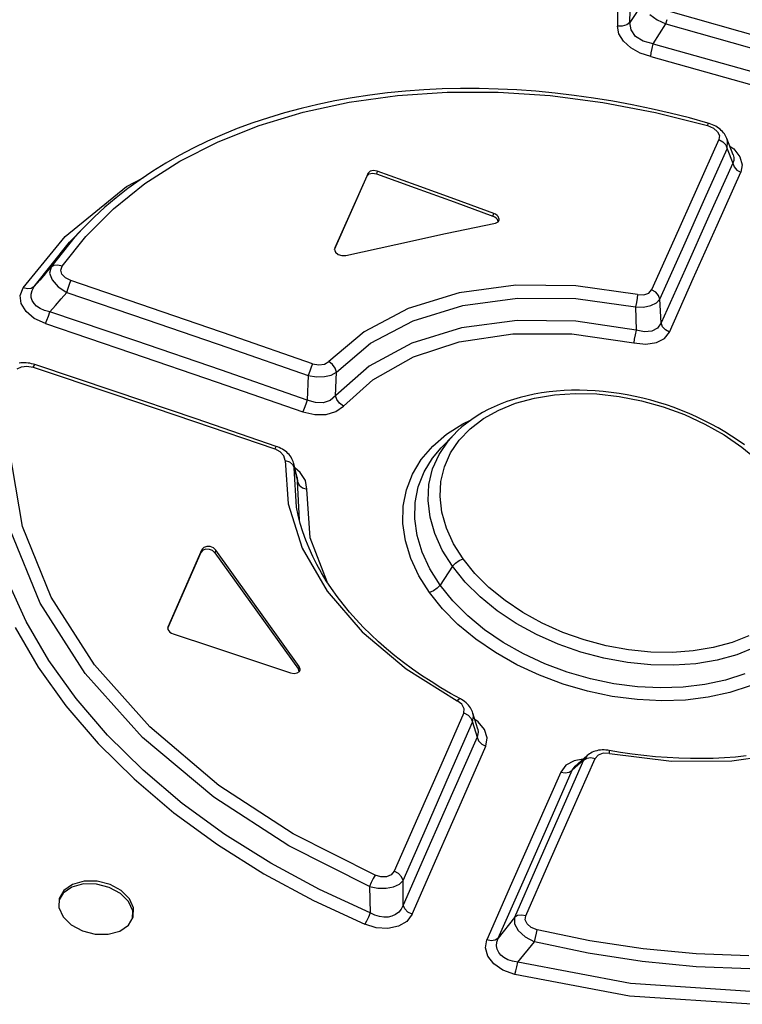
# Model space of a CAD drawing. Units: millimetres. Extents: x 0 to 420, y 0 to 297.
# Drawn here: x 367 to 369, y 101 to 103 of the extents above; entities that cross this region are included whole.
import ezdxf

# ---------------------------------------------------------------- set-up
doc = ezdxf.new("R2010")
doc.units = ezdxf.units.MM
doc.header["$LTSCALE"] = 23.1
doc.layers.get('0').update_dxf_attribs({"linetype": 'CONTINUOUS'})

msp = doc.modelspace()

# ---------------------------------------------------------------- linework, layer by layer
at = {"color": 9, "linetype": 'CONTINUOUS'}
for p, q in [((368.5747, 103.2894), (368.5773, 103.4422)), ((368.5443, 103.4327), (368.5419, 103.2799)), ((368.6081, 103.3412), (368.5747, 103.2894)), ((368.9456, 103.2426), (368.6755, 103.3188)), ((368.5747, 103.2894), (368.5661, 103.2828)), ((368.5775, 103.2699), (368.5747, 103.2894)), ((368.627, 103.3102), (368.6462, 103.2962)), ((368.6462, 103.2962), (368.6689, 103.2857)), ((368.6689, 103.2857), (368.6718, 103.2973)), ((368.5546, 103.2794), (368.5419, 103.2799)), ((368.5457, 103.26), (368.5419, 103.2799)), ((368.5661, 103.2828), (368.5546, 103.2794)), ((368.5895, 103.2528), (368.5775, 103.2699)), ((368.6357, 103.2332), (368.6689, 103.2857)), ((368.6689, 103.2857), (368.9345, 103.2105)), ((368.5576, 103.2405), (368.5457, 103.26)), ((368.5769, 103.2229), (368.5576, 103.2405)), ((368.6095, 103.24), (368.5895, 103.2528)), ((368.6357, 103.2332), (368.6095, 103.24)), ((368.6013, 103.2092), (368.5769, 103.2229)), ((368.6295, 103.1999), (368.6013, 103.2092)), ((368.6294, 103.2), (368.6306, 103.2096)), ((368.6306, 103.2096), (368.6328, 103.2213)), ((368.6328, 103.2213), (368.6357, 103.2332)), ((368.6357, 103.2332), (368.9256, 103.1524)), ((368.6295, 103.1999), (368.9156, 103.12)), ((367.9656, 103.0985), (368.0959, 103.1072)), ((368.0959, 103.1072), (368.2296, 103.1071)), ((368.2296, 103.1071), (368.366, 103.098)), ((367.7182, 103.0547), (367.8393, 103.081)), ((367.8393, 103.081), (367.9656, 103.0985)), ((368.366, 103.098), (368.5038, 103.0801)), ((368.5038, 103.0801), (368.6416, 103.0536)), ((367.6034, 103.0198), (367.7182, 103.0547)), ((368.6416, 103.0536), (368.778, 103.0191)), ((367.4955, 102.9767), (367.6034, 103.0198)), ((368.7789, 103.0247), (368.778, 103.0191)), ((368.778, 103.0191), (368.7934, 103.0124)), ((368.7788, 103.026), (368.7789, 103.0247)), ((368.7934, 103.0124), (368.804, 103.0033)), ((368.804, 103.0033), (368.809, 102.993)), ((367.3955, 102.9257), (367.4955, 102.9767)), ((368.8079, 102.9825), (368.7493, 102.8519)), ((368.809, 102.993), (368.8079, 102.9825)), ((368.8079, 102.9825), (368.8181, 102.9767)), ((368.8181, 102.9767), (368.8256, 102.9684)), ((368.8305, 102.9791), (368.8287, 102.9851)), ((368.8292, 102.9587), (368.8305, 102.9791)), ((368.7708, 102.828), (368.8292, 102.9587)), ((368.8256, 102.9684), (368.8292, 102.9587)), ((368.8292, 102.9587), (368.8438, 102.9206)), ((368.8363, 102.9653), (368.8465, 102.958)), ((368.8465, 102.958), (368.8625, 102.9377)), ((367.3038, 102.8671), (367.3955, 102.9257)), ((368.8466, 102.928), (368.8438, 102.9206)), ((368.845, 102.9423), (368.8468, 102.9356)), ((368.8468, 102.9356), (368.8466, 102.928)), ((368.8625, 102.9377), (368.8687, 102.9168)), ((367.9127, 102.8999), (367.9105, 102.8927)), ((368.8438, 102.9206), (368.7815, 102.7819)), ((368.8438, 102.9206), (368.8473, 102.9112)), ((368.8473, 102.9112), (368.8547, 102.9028)), ((368.8547, 102.9028), (368.8651, 102.8968)), ((368.8687, 102.9168), (368.8651, 102.8968)), ((367.2554, 102.8594), (367.2992, 102.8828)), ((367.8864, 102.8874), (367.8886, 102.8947)), ((368.8029, 102.758), (368.8651, 102.8968)), ((367.0949, 102.7288), (367.2554, 102.8594)), ((367.2212, 102.8013), (367.3038, 102.8671)), ((368.7493, 102.8519), (368.6905, 102.7206)), ((368.7121, 102.6967), (368.7708, 102.828)), ((367.1486, 102.729), (367.2212, 102.8013)), ((368.2157, 102.7819), (368.2179, 102.7891)), ((368.7815, 102.7819), (368.719, 102.6424)), ((367.1208, 102.7277), (367.1391, 102.7476)), ((368.7406, 102.6185), (368.8029, 102.758)), ((366.9847, 102.5945), (367.0949, 102.7288)), ((367.0579, 102.6485), (367.1208, 102.7277)), ((367.0866, 102.651), (367.1486, 102.729)), ((368.6905, 102.7206), (368.6315, 102.5886)), ((367.0135, 102.5973), (367.1066, 102.7134)), ((367.8016, 102.6986), (367.8013, 102.6975)), ((368.6533, 102.5648), (368.7121, 102.6967)), ((367.0579, 102.6485), (367.0431, 102.6315)), ((367.0579, 102.6485), (367.0542, 102.6329)), ((367.0656, 102.6531), (367.0579, 102.6485)), ((367.0757, 102.654), (367.0656, 102.6531)), ((367.0866, 102.651), (367.0757, 102.654)), ((367.0832, 102.6406), (367.0866, 102.651)), ((368.719, 102.6424), (368.6563, 102.5021)), ((367.0431, 102.6315), (367.0283, 102.6145)), ((367.0542, 102.6329), (367.0608, 102.6149)), ((367.0862, 102.63), (367.0832, 102.6406)), ((367.0953, 102.6204), (367.0862, 102.63)), ((367.1099, 102.613), (367.0953, 102.6204)), ((368.678, 102.4783), (368.7406, 102.6185)), ((366.977, 102.5742), (366.9847, 102.5945)), ((366.9959, 102.5917), (366.9847, 102.5946)), ((367.0059, 102.5927), (366.9959, 102.5917)), ((367.0135, 102.5973), (367.0059, 102.5927)), ((367.0081, 102.5874), (367.0135, 102.5973)), ((367.0283, 102.6145), (367.0135, 102.5973)), ((367.0608, 102.6149), (367.0764, 102.5971)), ((367.0764, 102.5971), (367.0988, 102.5821)), ((367.0988, 102.5821), (367.1024, 102.5931)), ((367.1024, 102.5931), (367.1063, 102.604)), ((367.1063, 102.604), (367.1099, 102.613)), ((367.3212, 102.5411), (367.1099, 102.613)), ((368.2754, 102.6011), (368.1273, 102.5808)), ((368.4329, 102.5998), (368.2754, 102.6011)), ((368.5947, 102.5771), (368.4329, 102.5998)), ((366.9796, 102.5528), (366.977, 102.5742)), ((367.0057, 102.5779), (367.0081, 102.5874)), ((367.0059, 102.569), (367.0057, 102.5779)), ((367.0085, 102.5607), (367.0059, 102.569)), ((367.0693, 102.5483), (367.084, 102.5652)), ((367.084, 102.5652), (367.0988, 102.5821)), ((367.0988, 102.5821), (367.3099, 102.5101)), ((368.1273, 102.5808), (367.9934, 102.5397)), ((368.1364, 102.5478), (368.2803, 102.5675)), ((368.2803, 102.5675), (368.433, 102.5661)), ((368.433, 102.5661), (368.589, 102.544)), ((368.5937, 102.5674), (368.5917, 102.5558)), ((368.5947, 102.5771), (368.5937, 102.5674)), ((368.5947, 102.5771), (368.6108, 102.5762)), ((368.6108, 102.5762), (368.6241, 102.5804)), ((368.6241, 102.5804), (368.6315, 102.5886)), ((368.6421, 102.5827), (368.6315, 102.5886)), ((368.6497, 102.5743), (368.6421, 102.5827)), ((368.6441, 102.5548), (368.6533, 102.5648)), ((368.6533, 102.5648), (368.6497, 102.5743)), ((368.6563, 102.5021), (368.6533, 102.5648)), ((366.9925, 102.5319), (366.9796, 102.5528)), ((367.0132, 102.5531), (367.0085, 102.5607)), ((367.0201, 102.5462), (367.0132, 102.5531)), ((367.0292, 102.5401), (367.0201, 102.5462)), ((367.0407, 102.535), (367.0292, 102.5401)), ((367.0546, 102.5313), (367.0693, 102.5483)), ((367.5322, 102.4686), (367.3212, 102.5411)), ((367.9934, 102.5397), (367.8781, 102.4791)), ((368.0063, 102.5078), (368.1364, 102.5478)), ((368.5917, 102.5558), (368.589, 102.544)), ((368.589, 102.544), (368.6105, 102.5439)), ((368.589, 102.544), (368.5907, 102.4829)), ((368.6105, 102.5439), (368.6294, 102.5477)), ((368.6294, 102.5477), (368.6441, 102.5548)), ((367.0139, 102.5142), (366.9925, 102.5319)), ((367.0436, 102.5004), (367.0139, 102.5142)), ((367.0546, 102.5313), (367.0407, 102.535)), ((367.0471, 102.5092), (367.051, 102.52)), ((367.051, 102.52), (367.0546, 102.5313)), ((367.2796, 102.4551), (367.0546, 102.5313)), ((367.0435, 102.5004), (367.0471, 102.5092)), ((367.0436, 102.5004), (367.2684, 102.4241)), ((367.3099, 102.5101), (367.5209, 102.4375)), ((367.8948, 102.449), (368.0063, 102.5078)), ((368.1337, 102.4893), (368.003, 102.4488)), ((368.2788, 102.5088), (368.1337, 102.4893)), ((368.4331, 102.5066), (368.2788, 102.5088)), ((368.5907, 102.4829), (368.4331, 102.5066)), ((368.6468, 102.4884), (368.6318, 102.4805)), ((368.6563, 102.5021), (368.6468, 102.4884)), ((368.66, 102.4924), (368.6563, 102.5021)), ((368.6677, 102.484), (368.66, 102.4924)), ((367.7432, 102.3953), (367.5322, 102.4686)), ((367.8781, 102.4791), (367.7854, 102.401)), ((368.127, 102.4527), (368.2679, 102.4741)), ((368.2679, 102.4741), (368.4226, 102.4737)), ((368.4226, 102.4737), (368.5845, 102.4499)), ((368.588, 102.4712), (368.5858, 102.4595)), ((368.5907, 102.4829), (368.588, 102.4712)), ((368.6126, 102.4786), (368.5907, 102.4829)), ((368.6318, 102.4805), (368.6126, 102.4786)), ((368.6438, 102.4507), (368.6648, 102.4615)), ((368.6648, 102.4615), (368.678, 102.4783)), ((368.678, 102.4783), (368.6677, 102.484)), ((367.5044, 102.3781), (367.2796, 102.4551)), ((367.5209, 102.4375), (367.7317, 102.3643)), ((367.8055, 102.3735), (367.8948, 102.449)), ((368.003, 102.4488), (367.8916, 102.3888)), ((368.0072, 102.4132), (368.127, 102.4527)), ((368.5858, 102.4595), (368.5845, 102.4499)), ((368.5845, 102.4499), (368.6165, 102.4466)), ((368.6165, 102.4466), (368.6438, 102.4507)), ((367.2684, 102.4241), (367.4931, 102.3471)), ((367.9006, 102.3532), (368.0072, 102.4132)), ((366.9695, 102.3816), (366.9803, 102.3876)), ((366.9803, 102.3876), (366.9947, 102.3892)), ((366.9947, 102.3892), (367.0113, 102.3861)), ((367.0113, 102.3861), (367.0141, 102.3918)), ((367.0113, 102.3861), (367.2224, 102.3154)), ((367.0141, 102.3918), (367.0154, 102.3931)), ((367.7396, 102.3865), (367.7355, 102.3757)), ((367.7432, 102.3953), (367.7396, 102.3865)), ((367.7432, 102.3953), (367.7594, 102.3922)), ((367.7594, 102.3922), (367.7746, 102.3942)), ((367.7746, 102.3942), (367.7854, 102.401)), ((367.7952, 102.3935), (367.7854, 102.401)), ((367.8916, 102.3888), (367.7893, 102.2992)), ((367.8022, 102.3839), (367.7952, 102.3935)), ((367.8054, 102.3735), (367.8022, 102.3839)), ((367.729, 102.3003), (367.5044, 102.3781)), ((367.7317, 102.3643), (367.729, 102.3003)), ((367.7355, 102.3757), (367.7317, 102.3643)), ((367.7317, 102.3643), (367.7534, 102.361)), ((367.7534, 102.361), (367.7741, 102.3615)), ((367.7741, 102.3615), (367.792, 102.3658)), ((367.792, 102.3658), (367.8054, 102.3735)), ((367.8034, 102.3116), (367.8055, 102.3735)), ((367.4931, 102.3471), (367.7175, 102.2693)), ((367.8237, 102.2844), (367.9006, 102.3532)), ((367.2224, 102.3154), (367.4334, 102.244)), ((367.8067, 102.3012), (367.8034, 102.3116)), ((368.3244, 102.3055), (368.3769, 102.3141)), ((368.3769, 102.3141), (368.4315, 102.3177)), ((368.4315, 102.3177), (368.488, 102.3163)), ((368.488, 102.3163), (368.5463, 102.3098)), ((368.5463, 102.3098), (368.6046, 102.2985)), ((367.7253, 102.2892), (367.7213, 102.2783)), ((367.729, 102.3003), (367.7253, 102.2892)), ((367.7504, 102.2937), (367.729, 102.3003)), ((367.771, 102.2932), (367.7504, 102.2937)), ((367.7893, 102.2992), (367.771, 102.2932)), ((367.8043, 102.27), (367.8237, 102.2844)), ((367.8139, 102.2916), (367.8067, 102.3012)), ((367.8237, 102.2843), (367.8139, 102.2916)), ((368.2307, 102.274), (368.2751, 102.2919)), ((368.2751, 102.2919), (368.3244, 102.3055)), ((368.6046, 102.2985), (368.6617, 102.2825)), ((368.6617, 102.2825), (368.7174, 102.262)), ((367.7175, 102.2693), (367.7494, 102.2621)), ((367.7213, 102.2783), (367.7176, 102.2693)), ((367.7494, 102.2621), (367.779, 102.2625)), ((367.779, 102.2625), (367.8043, 102.27)), ((368.1913, 102.2519), (368.2307, 102.274)), ((368.7174, 102.262), (368.771, 102.2372)), ((367.4334, 102.244), (367.6442, 102.172)), ((368.0944, 102.2112), (368.1368, 102.2383)), ((368.1368, 102.2383), (368.1584, 102.2484)), ((368.1563, 102.2252), (368.1913, 102.2519)), ((368.771, 102.2372), (368.8214, 102.2088)), ((368.0578, 102.1798), (368.0944, 102.2112)), ((368.0983, 102.1929), (368.1121, 102.2086)), ((368.1271, 102.1948), (368.1563, 102.2252)), ((368.8214, 102.2088), (368.868, 102.1769)), ((367.647, 102.1776), (367.6442, 102.172)), ((367.6481, 102.1788), (367.647, 102.1776)), ((368.0277, 102.1446), (368.0578, 102.1798)), ((368.0745, 102.1578), (368.0983, 102.1929)), ((368.1045, 102.1615), (368.1271, 102.1948)), ((366.9827, 101.9687), (366.9477, 102.175)), ((367.6585, 102.1646), (367.6442, 102.172)), ((367.6682, 102.1539), (367.6585, 102.1646)), ((367.6711, 102.1422), (367.6682, 102.1539)), ((368.0575, 102.148), (368.08, 102.1748)), ((368.0576, 102.1197), (368.0745, 102.1578)), ((368.0885, 102.1255), (368.1045, 102.1615)), ((368.868, 102.1769), (368.9102, 102.142)), ((367.6711, 102.1422), (367.6824, 102.1383)), ((367.6711, 102.1422), (367.6788, 102.0279)), ((367.6824, 102.1383), (367.6909, 102.1314)), ((367.6909, 102.1314), (367.695, 102.1226)), ((367.695, 102.1226), (367.6938, 102.1339)), ((368.0046, 102.1062), (368.0277, 102.1446)), ((368.0354, 102.1117), (368.0575, 102.148)), ((368.0793, 102.087), (368.0885, 102.1255)), ((367.695, 102.1226), (367.7039, 102.0865)), ((367.701, 102.0199), (367.695, 102.1226)), ((367.7109, 102.1106), (367.6967, 102.1225)), ((367.7243, 102.0894), (367.7109, 102.1106)), ((367.9888, 102.0652), (368.0046, 102.1062)), ((368.0201, 102.0729), (368.0354, 102.1117)), ((368.048, 102.0793), (368.0576, 102.1197)), ((367.7031, 102.0973), (367.7039, 102.0865)), ((367.7039, 102.0865), (367.708, 102.0776)), ((367.7085, 101.9861), (367.7039, 102.0865)), ((367.708, 102.0776), (367.7164, 102.0706)), ((367.7277, 102.0665), (367.7243, 102.0894)), ((368.0457, 102.037), (368.048, 102.0793)), ((368.0771, 102.0472), (368.0793, 102.087)), ((367.7164, 102.0706), (367.7277, 102.0665)), ((367.7368, 101.9393), (367.7277, 102.0665)), ((367.9804, 102.022), (367.9888, 102.0652)), ((368.0118, 102.0318), (368.0201, 102.0729)), ((367.6788, 102.0279), (367.716, 101.9124)), ((368.0107, 101.9893), (368.0118, 102.0318)), ((368.0509, 101.9937), (368.0457, 102.037)), ((368.082, 102.0063), (368.0771, 102.0472)), ((367.9795, 101.9771), (367.9804, 102.022)), ((368.0939, 101.9648), (368.082, 102.0063)), ((367.9862, 101.9311), (367.9795, 101.9771)), ((368.0167, 101.9457), (368.0107, 101.9893)), ((368.0634, 101.9503), (368.0509, 101.9937)), ((367.0291, 101.768), (366.952, 101.9584)), ((367.0578, 101.7841), (366.9827, 101.9687)), ((368.0299, 101.9018), (368.0167, 101.9457)), ((368.083, 101.9072), (368.0634, 101.9503)), ((368.1125, 101.9239), (368.0939, 101.9648)), ((367.7812, 101.8236), (367.7368, 101.9393)), ((368.0004, 101.885), (367.9862, 101.9311)), ((368.1376, 101.884), (368.1125, 101.9239)), ((367.4513, 101.902), (367.4534, 101.9093)), ((367.4896, 101.9072), (367.4874, 101.9)), ((367.716, 101.9124), (367.7815, 101.7995)), ((368.0501, 101.8582), (368.0299, 101.9018)), ((368.1097, 101.8646), (368.083, 101.9072)), ((368.0216, 101.8397), (368.0004, 101.885)), ((368.1097, 101.8646), (368.1172, 101.873)), ((368.1172, 101.873), (368.1269, 101.8799)), ((368.1269, 101.8799), (368.1376, 101.884)), ((368.1684, 101.8458), (368.1376, 101.884)), ((368.077, 101.8154), (368.0501, 101.8582)), ((368.1097, 101.8646), (368.077, 101.8154)), ((368.1431, 101.8233), (368.1097, 101.8646)), ((368.2053, 101.8091), (368.1684, 101.8458)), ((366.9926, 101.7198), (366.9453, 101.8239)), ((368.0492, 101.796), (368.0216, 101.8397)), ((368.1824, 101.7844), (368.1431, 101.8233)), ((367.7815, 101.7995), (367.8732, 101.693)), ((368.0599, 101.8002), (368.0492, 101.796)), ((368.0834, 101.7535), (368.0492, 101.796)), ((368.0696, 101.807), (368.0599, 101.8002)), ((368.077, 101.8154), (368.0696, 101.807)), ((368.1103, 101.7741), (368.077, 101.8154)), ((368.2476, 101.7747), (368.2053, 101.8091)), ((367.1473, 101.5837), (367.0291, 101.768)), ((367.1716, 101.6061), (367.0578, 101.7841)), ((368.1495, 101.7349), (368.1103, 101.7741)), ((368.2271, 101.7482), (368.1824, 101.7844)), ((368.2944, 101.7434), (368.2476, 101.7747)), ((368.1241, 101.7125), (368.0834, 101.7535)), ((368.2767, 101.7151), (368.2271, 101.7482)), ((368.345, 101.7156), (368.2944, 101.7434)), ((367.0521, 101.6177), (366.9926, 101.7198)), ((368.1939, 101.6984), (368.1495, 101.7349)), ((368.3301, 101.6859), (368.2767, 101.7151)), ((368.3988, 101.6916), (368.345, 101.7156)), ((366.9639, 101.704), (367.0243, 101.6001)), ((367.3644, 101.7064), (367.3641, 101.7053)), ((367.8732, 101.693), (367.9879, 101.5962)), ((368.1707, 101.6739), (368.1241, 101.7125)), ((368.2428, 101.665), (368.1939, 101.6984)), ((368.4548, 101.6718), (368.3988, 101.6916)), ((368.2224, 101.6384), (368.1707, 101.6739)), ((368.2956, 101.6352), (368.2428, 101.665)), ((368.3866, 101.6607), (368.3301, 101.6859)), ((368.5121, 101.6566), (368.4548, 101.6718)), ((368.8422, 101.6651), (368.7928, 101.6516)), ((368.8864, 101.6827), (368.8422, 101.6651)), ((368.2785, 101.6066), (368.2224, 101.6384)), ((368.4456, 101.6399), (368.3866, 101.6607)), ((368.5064, 101.6238), (368.4456, 101.6399)), ((368.5706, 101.6459), (368.5121, 101.6566)), ((368.629, 101.64), (368.5706, 101.6459)), ((368.6857, 101.639), (368.629, 101.64)), ((368.7403, 101.6429), (368.6857, 101.639)), ((368.7928, 101.6516), (368.7403, 101.6429)), ((368.9013, 101.6517), (368.8544, 101.6329)), ((367.1235, 101.5181), (367.0521, 101.6177)), ((368.3517, 101.6092), (368.2956, 101.6352)), ((368.568, 101.6125), (368.5064, 101.6238)), ((368.6292, 101.6064), (368.568, 101.6125)), ((368.7474, 101.6095), (368.6893, 101.6053)), ((368.8028, 101.6188), (368.7474, 101.6095)), ((368.8544, 101.6329), (368.8028, 101.6188)), ((367.0243, 101.6001), (367.0968, 101.4988)), ((367.2974, 101.4163), (367.1473, 101.5837)), ((367.3163, 101.4437), (367.1716, 101.6061)), ((367.7061, 101.5947), (367.7082, 101.6019)), ((367.9879, 101.5962), (368.1221, 101.5124)), ((368.3379, 101.579), (368.2785, 101.6066)), ((368.4104, 101.5873), (368.3517, 101.6092)), ((368.4709, 101.5698), (368.4104, 101.5873)), ((368.6893, 101.6053), (368.6292, 101.6064)), ((368.3998, 101.5558), (368.3379, 101.579)), ((368.5325, 101.557), (368.4709, 101.5698)), ((368.8252, 101.5665), (368.7712, 101.5548)), ((368.8753, 101.5828), (368.8252, 101.5665)), ((368.4635, 101.5374), (368.3998, 101.5558)), ((368.5284, 101.5239), (368.4635, 101.5374)), ((368.5942, 101.5491), (368.5325, 101.557)), ((368.655, 101.546), (368.5942, 101.5491)), ((368.7142, 101.5479), (368.655, 101.546)), ((368.7712, 101.5548), (368.7142, 101.5479)), ((368.8366, 101.534), (368.7799, 101.5216)), ((368.8892, 101.5513), (368.8366, 101.534)), ((367.206, 101.4221), (367.1235, 101.5181)), ((368.1341, 101.5033), (368.1221, 101.5124)), ((368.1276, 101.5169), (368.1222, 101.5124)), ((368.1305, 101.5172), (368.1276, 101.5169)), ((368.5935, 101.5155), (368.5284, 101.5239)), ((368.6578, 101.5123), (368.5935, 101.5155)), ((368.7201, 101.5143), (368.6578, 101.5123)), ((368.7799, 101.5216), (368.7201, 101.5143)), ((367.0968, 101.4988), (367.1809, 101.4008)), ((368.1406, 101.4915), (368.1341, 101.5033)), ((368.1396, 101.4803), (368.1406, 101.4915)), ((368.1396, 101.4803), (368.0789, 101.3426)), ((368.1019, 101.3189), (368.1624, 101.4565)), ((368.1396, 101.4803), (368.1504, 101.4747)), ((368.1504, 101.4747), (368.1584, 101.4663)), ((368.1584, 101.4663), (368.1624, 101.4565)), ((368.1624, 101.4565), (368.1646, 101.4724)), ((368.1624, 101.4565), (368.1744, 101.4169)), ((368.1646, 101.4724), (368.1632, 101.48)), ((368.1771, 101.4569), (368.1683, 101.4629)), ((368.1937, 101.4367), (368.1771, 101.4569)), ((367.4974, 101.2905), (367.3163, 101.4437)), ((368.1773, 101.4305), (368.1744, 101.4169)), ((368.176, 101.4378), (368.1773, 101.4305)), ((368.2008, 101.4149), (368.1937, 101.4367)), ((367.2989, 101.3304), (367.206, 101.4221)), ((367.4843, 101.2595), (367.2974, 101.4163)), ((368.1744, 101.4169), (368.1101, 101.271)), ((368.1744, 101.4169), (368.1782, 101.4074)), ((368.1782, 101.4074), (368.1862, 101.399)), ((368.1972, 101.3931), (368.2008, 101.4149)), ((367.1809, 101.4008), (367.2755, 101.3074)), ((368.133, 101.2472), (368.1972, 101.3931)), ((368.1862, 101.399), (368.1972, 101.3931)), ((368.5208, 101.3804), (368.5201, 101.382)), ((368.5208, 101.3742), (368.5208, 101.3804)), ((368.4533, 101.3567), (368.393, 101.2199)), ((368.4281, 101.3548), (368.4068, 101.3432)), ((368.4232, 101.2246), (368.4836, 101.3615)), ((368.4236, 101.3305), (368.4533, 101.3567)), ((368.4514, 101.359), (368.4281, 101.3548)), ((368.4625, 101.3688), (368.4533, 101.3567)), ((368.4533, 101.3567), (368.4613, 101.3619)), ((368.4613, 101.3619), (368.4719, 101.3636)), ((368.4719, 101.3636), (368.4836, 101.3615)), ((368.4912, 101.37), (368.4836, 101.3615)), ((368.5045, 101.3747), (368.4912, 101.37)), ((368.5208, 101.3742), (368.5045, 101.3747)), ((368.5208, 101.3742), (368.6835, 101.3545)), ((368.6835, 101.3545), (368.8417, 101.3553)), ((368.8417, 101.3553), (368.99, 101.3763)), ((367.4016, 101.2436), (367.2989, 101.3304)), ((368.0789, 101.3426), (368.0181, 101.2044)), ((368.3933, 101.3257), (368.3291, 101.1798)), ((368.3592, 101.1845), (368.4236, 101.3305)), ((368.4068, 101.3432), (368.3933, 101.3257)), ((368.3934, 101.3257), (368.4048, 101.3236)), ((368.4154, 101.3252), (368.4236, 101.3305)), ((368.4236, 101.3305), (368.4314, 101.3413)), ((367.2755, 101.3074), (367.3799, 101.219)), ((368.0412, 101.1806), (368.1019, 101.3189)), ((368.4048, 101.3236), (368.4154, 101.3252)), ((367.6923, 101.1634), (367.4974, 101.2905)), ((367.6806, 101.1325), (367.4843, 101.2595)), ((368.1101, 101.271), (368.0455, 101.1244)), ((367.5135, 101.1621), (367.4016, 101.2436)), ((368.0686, 101.1007), (368.133, 101.2472)), ((368.3625, 101.0871), (368.4232, 101.2246)), ((367.3799, 101.219), (367.4936, 101.1362)), ((368.0181, 101.2044), (367.957, 101.0655)), ((368.393, 101.2199), (368.3325, 101.0824)), ((367.9803, 101.0418), (368.0412, 101.1806)), ((368.3291, 101.1798), (368.2646, 101.0332)), ((368.2946, 101.0379), (368.3592, 101.1845)), ((367.6336, 101.0867), (367.5135, 101.1621)), ((367.9067, 101.0552), (367.6923, 101.1634)), ((367.4936, 101.1362), (367.6158, 101.0593)), ((367.8923, 101.0258), (367.6806, 101.1325)), ((368.0455, 101.1244), (367.9808, 100.9771)), ((368.004, 100.9534), (368.0686, 101.1007)), ((367.7608, 101.0179), (367.6336, 101.0867)), ((368.3325, 101.0824), (368.2718, 100.9443)), ((368.3017, 100.949), (368.3625, 101.0871)), ((367.6158, 101.0593), (367.7451, 100.9893)), ((367.9017, 101.0468), (367.8966, 101.0366)), ((367.9067, 101.0552), (367.9017, 101.0468)), ((367.9222, 101.0508), (367.9067, 101.0552)), ((367.9368, 101.0511), (367.9222, 101.0508)), ((367.9491, 101.0561), (367.9368, 101.0511)), ((367.957, 101.0655), (367.9491, 101.0561)), ((367.9682, 101.0597), (367.957, 101.0655)), ((367.9764, 101.0513), (367.9682, 101.0597)), ((367.9803, 101.0418), (367.9764, 101.0513)), ((367.8938, 100.9565), (367.7608, 101.0179)), ((367.8966, 101.0366), (367.8923, 101.0258)), ((367.8923, 101.0258), (367.9143, 101.0216)), ((367.8923, 101.0258), (367.8938, 100.9565)), ((367.9143, 101.0216), (367.9358, 101.0212)), ((367.9358, 101.0212), (367.9553, 101.0248)), ((367.9553, 101.0248), (367.9705, 101.0318)), ((367.9705, 101.0318), (367.9803, 101.0418)), ((367.9808, 100.9771), (367.9803, 101.0418)), ((368.2646, 101.0332), (368.1999, 100.8859)), ((368.2297, 100.8906), (368.2946, 101.0379)), ((367.7451, 100.9893), (367.8798, 100.9269)), ((367.9756, 100.9665), (367.9687, 100.9581)), ((367.9808, 100.9771), (367.9756, 100.9665)), ((367.9849, 100.9673), (367.9808, 100.9771)), ((367.9931, 100.9589), (367.9849, 100.9673)), ((367.8896, 100.9456), (367.8847, 100.9353)), ((367.8938, 100.9565), (367.8896, 100.9456)), ((367.9062, 100.9505), (367.8938, 100.9565)), ((367.9183, 100.9468), (367.9062, 100.9505)), ((367.9298, 100.9452), (367.9183, 100.9468)), ((367.9408, 100.9455), (367.9298, 100.9452)), ((367.951, 100.9478), (367.9408, 100.9455)), ((367.9604, 100.952), (367.951, 100.9478)), ((367.9687, 100.9581), (367.9604, 100.952)), ((368.004, 100.9534), (367.9899, 100.9342)), ((368.004, 100.9533), (367.9931, 100.9589)), ((368.2718, 100.9443), (368.2297, 100.8906)), ((368.2799, 100.9494), (368.2718, 100.9443)), ((368.2718, 100.9443), (368.2718, 100.9278)), ((368.2904, 100.951), (368.2799, 100.9494)), ((368.3017, 100.949), (368.2904, 100.951)), ((368.3004, 100.938), (368.3017, 100.949)), ((367.8847, 100.9353), (367.8798, 100.9269)), ((367.9097, 100.9178), (367.8798, 100.9269)), ((367.9401, 100.9158), (367.9097, 100.9178)), ((367.9682, 100.9215), (367.9401, 100.9158)), ((367.9899, 100.9342), (367.9682, 100.9215)), ((368.2718, 100.9278), (368.2818, 100.9101)), ((368.3054, 100.9276), (368.3004, 100.938)), ((368.3161, 100.9187), (368.3054, 100.9276)), ((368.3316, 100.9126), (368.3161, 100.9187)), ((368.2297, 100.8906), (368.2219, 100.8855)), ((368.226, 100.8801), (368.2297, 100.8906)), ((368.2818, 100.9101), (368.3001, 100.8935)), ((368.3001, 100.8935), (368.3242, 100.8805)), ((368.3242, 100.8805), (368.3269, 100.8918)), ((368.3269, 100.8918), (368.3296, 100.9031)), ((368.3296, 100.9031), (368.3317, 100.9126)), ((368.4697, 100.8837), (368.3316, 100.9126)), ((368.1959, 100.8648), (368.1999, 100.8859)), ((368.2019, 100.8435), (368.1959, 100.8648)), ((368.2114, 100.8838), (368.1999, 100.8859)), ((368.2219, 100.8855), (368.2114, 100.8838)), ((368.2251, 100.8702), (368.226, 100.8801)), ((368.2268, 100.8612), (368.2251, 100.8702)), ((368.2812, 100.8273), (368.3242, 100.8805)), ((368.465, 100.8509), (368.3242, 100.8805)), ((368.6091, 100.8624), (368.4697, 100.8837)), ((368.7482, 100.8491), (368.6091, 100.8624)), ((368.2178, 100.8233), (368.2019, 100.8435)), ((368.2307, 100.8531), (368.2268, 100.8612)), ((368.2367, 100.8458), (368.2307, 100.8531)), ((368.2446, 100.8394), (368.2367, 100.8458)), ((368.2547, 100.834), (368.2446, 100.8394)), ((368.6068, 100.8292), (368.465, 100.8509)), ((368.8858, 100.8439), (368.7482, 100.8491)), ((368.242, 100.8069), (368.2178, 100.8233)), ((368.2668, 100.8299), (368.2547, 100.834)), ((368.2812, 100.8273), (368.2668, 100.8299)), ((368.2756, 100.8045), (368.2783, 100.8157)), ((368.2783, 100.8157), (368.2812, 100.8273)), ((368.5763, 100.7718), (368.2812, 100.8273)), ((368.7484, 100.8156), (368.6068, 100.8292)), ((368.8884, 100.8102), (368.7484, 100.8156)), ((368.2733, 100.7953), (368.242, 100.8069)), ((368.2733, 100.7953), (368.2756, 100.8045)), ((368.5739, 100.7386), (368.2733, 100.7953)), ((368.8905, 100.7507), (368.5763, 100.7718)), ((368.8936, 100.7171), (368.5739, 100.7386))]:
    msp.add_line(p, q, dxfattribs=at)
at = {"color": 7, "linetype": 'CONTINUOUS'}
for p, q in [((367.9866, 103.1095), (367.9394, 103.1049)), ((368.0343, 103.1129), (367.9866, 103.1095)), ((368.0824, 103.1152), (368.0343, 103.1129)), ((368.131, 103.1163), (368.0824, 103.1152)), ((368.1799, 103.1163), (368.131, 103.1163)), ((368.229, 103.115), (368.1799, 103.1163)), ((368.2784, 103.1126), (368.229, 103.115)), ((368.3282, 103.109), (368.2784, 103.1126)), ((368.3783, 103.1043), (368.3282, 103.109)), ((367.8015, 103.0839), (367.7569, 103.0746)), ((367.8468, 103.0921), (367.8015, 103.0839)), ((367.8928, 103.099), (367.8468, 103.0921)), ((367.9394, 103.1049), (367.8928, 103.099)), ((368.4286, 103.0983), (368.3783, 103.1043)), ((368.4791, 103.0913), (368.4286, 103.0983)), ((368.5296, 103.0831), (368.4791, 103.0913)), ((368.5801, 103.0737), (368.5296, 103.0831)), ((367.713, 103.0642), (367.6699, 103.0526)), ((367.7569, 103.0746), (367.713, 103.0642)), ((368.6304, 103.0633), (368.5801, 103.0737)), ((368.6804, 103.0518), (368.6304, 103.0633)), ((367.6276, 103.0399), (367.5862, 103.0261)), ((367.6699, 103.0526), (367.6276, 103.0399)), ((368.7303, 103.0393), (368.6804, 103.0518)), ((368.7788, 103.026), (368.7303, 103.0393)), ((367.5457, 103.0112), (367.5062, 102.9952)), ((367.5862, 103.0261), (367.5457, 103.0112)), ((368.7821, 103.025), (368.7788, 103.026)), ((368.7866, 103.0234), (368.7821, 103.025)), ((368.791, 103.0216), (368.7866, 103.0234)), ((368.7953, 103.0196), (368.791, 103.0216)), ((368.7994, 103.0174), (368.7953, 103.0196)), ((368.8033, 103.015), (368.7994, 103.0174)), ((368.807, 103.0124), (368.8033, 103.015)), ((368.8106, 103.0096), (368.807, 103.0124)), ((368.8139, 103.0067), (368.8106, 103.0096)), ((368.8169, 103.0037), (368.8139, 103.0067)), ((368.8197, 103.0005), (368.8169, 103.0037)), ((367.4676, 102.9781), (367.4301, 102.96)), ((367.5062, 102.9952), (367.4676, 102.9781)), ((368.8221, 102.9973), (368.8197, 103.0005)), ((368.8243, 102.994), (368.8221, 102.9973)), ((368.8262, 102.9906), (368.8243, 102.994)), ((368.8278, 102.9872), (368.8262, 102.9906)), ((368.8287, 102.9851), (368.8278, 102.9872)), ((368.845, 102.9423), (368.8286, 102.9852)), ((367.4301, 102.96), (367.3937, 102.9409)), ((367.3937, 102.9409), (367.3584, 102.9207)), ((367.3242, 102.8996), (367.2912, 102.8775)), ((367.3584, 102.9207), (367.3242, 102.8996)), ((367.8938, 102.8998), (367.8886, 102.8947)), ((367.9025, 102.9017), (367.8938, 102.8998)), ((367.9127, 102.8999), (367.9025, 102.9017)), ((368.0144, 102.863), (367.9127, 102.8999)), ((367.2912, 102.8775), (367.2593, 102.8544)), ((367.8009, 102.6947), (367.8864, 102.8874)), ((367.8886, 102.8947), (367.8016, 102.6986)), ((367.8864, 102.8874), (367.8916, 102.8925)), ((367.8916, 102.8925), (367.9004, 102.8944)), ((367.9004, 102.8944), (367.9105, 102.8927)), ((367.9105, 102.8927), (368.0123, 102.8558)), ((367.2593, 102.8544), (367.2286, 102.8303)), ((368.0123, 102.8558), (368.1141, 102.8191)), ((368.1162, 102.8263), (368.0144, 102.863)), ((367.2286, 102.8303), (367.1992, 102.8054)), ((368.2179, 102.7891), (368.1162, 102.8263)), ((367.1992, 102.8054), (367.1711, 102.7796)), ((368.1141, 102.8191), (368.2157, 102.7819)), ((367.1711, 102.7796), (367.1443, 102.753)), ((368.2204, 102.7797), (368.2157, 102.7819)), ((368.2226, 102.787), (368.2179, 102.7891)), ((368.2244, 102.7769), (368.2204, 102.7797)), ((368.2265, 102.7841), (368.2226, 102.787)), ((368.2274, 102.7736), (368.2244, 102.7769)), ((368.2296, 102.7808), (368.2265, 102.7841)), ((368.2294, 102.7677), (368.2274, 102.7736)), ((368.2293, 102.7675), (368.2317, 102.7714)), ((368.2321, 102.7737), (368.2296, 102.7808)), ((368.2317, 102.7714), (368.2321, 102.7737)), ((367.1443, 102.753), (367.1066, 102.7134)), ((368.0915, 102.7361), (368.2221, 102.7639)), ((368.2221, 102.7639), (368.2293, 102.7675)), ((367.9608, 102.7077), (368.0915, 102.7361)), ((367.8012, 102.6975), (367.8008, 102.6952)), ((367.8008, 102.6952), (367.8014, 102.6916)), ((367.8016, 102.6986), (367.8012, 102.6975)), ((367.8299, 102.6786), (367.9608, 102.7077)), ((367.8014, 102.6916), (367.8033, 102.688)), ((367.8033, 102.688), (367.8104, 102.6819)), ((367.8104, 102.6819), (367.82, 102.6785)), ((367.82, 102.6785), (367.8299, 102.6786)), ((366.9789, 102.3973), (366.9744, 102.3967)), ((366.9834, 102.3977), (366.9789, 102.3973)), ((366.988, 102.3978), (366.9834, 102.3977)), ((366.9927, 102.3976), (366.988, 102.3978)), ((366.9975, 102.3971), (366.9927, 102.3976)), ((367.0023, 102.3964), (366.9975, 102.3971)), ((367.007, 102.3954), (367.0023, 102.3964)), ((367.0118, 102.3942), (367.007, 102.3954)), ((367.0154, 102.3931), (367.0118, 102.3942)), ((367.226, 102.3224), (367.0154, 102.3931)), ((367.4377, 102.2508), (367.226, 102.3224)), ((368.2869, 102.3071), (368.2691, 102.3019)), ((368.3053, 102.3116), (368.2869, 102.3071)), ((368.3241, 102.3156), (368.3053, 102.3116)), ((368.3432, 102.319), (368.3241, 102.3156)), ((368.3626, 102.3217), (368.3432, 102.319)), ((368.3821, 102.3237), (368.3626, 102.3217)), ((368.4019, 102.3251), (368.3821, 102.3237)), ((368.4219, 102.3259), (368.4019, 102.3251)), ((368.4421, 102.3261), (368.4219, 102.3259)), ((368.4626, 102.3256), (368.4421, 102.3261)), ((368.4833, 102.3245), (368.4626, 102.3256)), ((368.5042, 102.3227), (368.4833, 102.3245)), ((368.5251, 102.3204), (368.5042, 102.3227)), ((368.5461, 102.3174), (368.5251, 102.3204)), ((368.5671, 102.3138), (368.5461, 102.3174)), ((368.588, 102.3096), (368.5671, 102.3138)), ((368.6088, 102.3049), (368.588, 102.3096)), ((368.2188, 102.2828), (368.2033, 102.2754)), ((368.235, 102.2898), (368.2188, 102.2828)), ((368.2517, 102.2961), (368.235, 102.2898)), ((368.2691, 102.3019), (368.2517, 102.2961)), ((368.6294, 102.2996), (368.6088, 102.3049)), ((368.6498, 102.2937), (368.6294, 102.2996)), ((368.6701, 102.2873), (368.6498, 102.2937)), ((368.6902, 102.2803), (368.6701, 102.2873)), ((368.7101, 102.2727), (368.6902, 102.2803)), ((368.1739, 102.2588), (368.1601, 102.2496)), ((368.1883, 102.2674), (368.1739, 102.2588)), ((368.2033, 102.2754), (368.1883, 102.2674)), ((368.7298, 102.2646), (368.7101, 102.2727)), ((368.7493, 102.2559), (368.7298, 102.2646)), ((368.7685, 102.2468), (368.7493, 102.2559)), ((367.6481, 102.1788), (367.4377, 102.2508)), ((368.1344, 102.2298), (368.1227, 102.2192)), ((368.1469, 102.24), (368.1344, 102.2298)), ((368.1601, 102.2496), (368.1469, 102.24)), ((368.7873, 102.2371), (368.7685, 102.2468)), ((368.8057, 102.2271), (368.7873, 102.2371)), ((368.1121, 102.2086), (368.08, 102.1749)), ((368.1227, 102.2192), (368.1121, 102.2086)), ((368.8236, 102.2166), (368.8057, 102.2271)), ((368.841, 102.2056), (368.8236, 102.2166)), ((368.858, 102.1942), (368.841, 102.2056)), ((367.6514, 102.1776), (367.6481, 102.1788)), ((367.6558, 102.1757), (367.6514, 102.1776)), ((368.8745, 102.1825), (368.858, 102.1942)), ((367.6601, 102.1736), (367.6558, 102.1757)), ((367.6642, 102.1713), (367.6601, 102.1736)), ((367.6682, 102.1688), (367.6642, 102.1713)), ((367.6719, 102.1661), (367.6682, 102.1688)), ((367.6753, 102.1633), (367.6719, 102.1661)), ((367.6785, 102.1602), (367.6753, 102.1633)), ((367.6815, 102.1571), (367.6785, 102.1602)), ((367.6842, 102.1537), (367.6815, 102.1571)), ((367.6866, 102.1502), (367.6842, 102.1537)), ((367.6888, 102.1466), (367.6866, 102.1502)), ((367.6906, 102.1429), (367.6888, 102.1466)), ((367.6921, 102.1392), (367.6906, 102.1429)), ((367.6933, 102.1355), (367.6921, 102.1392)), ((367.6938, 102.1339), (367.6933, 102.1355)), ((367.7031, 102.0973), (367.6938, 102.1339)), ((367.6938, 102.1339), (367.6938, 102.1339)), ((367.7055, 101.9982), (367.701, 102.0199)), ((367.7011, 102.0191), (367.701, 102.0199)), ((367.711, 101.9765), (367.7055, 101.9982)), ((367.7175, 101.9549), (367.711, 101.9765)), ((367.7252, 101.9333), (367.7175, 101.9549)), ((367.7339, 101.9118), (367.7252, 101.9333)), ((367.3637, 101.7025), (367.4513, 101.902)), ((367.3644, 101.7064), (367.4534, 101.9093)), ((367.4558, 101.907), (367.4513, 101.902)), ((367.458, 101.9143), (367.4534, 101.9093)), ((367.4635, 101.9095), (367.4558, 101.907)), ((367.4657, 101.9167), (367.458, 101.9143)), ((367.4726, 101.909), (367.4635, 101.9095)), ((367.4747, 101.9162), (367.4657, 101.9167)), ((367.4812, 101.9056), (367.4726, 101.909)), ((367.4833, 101.9128), (367.4747, 101.9162)), ((367.4874, 101.9), (367.4812, 101.9056)), ((367.4896, 101.9072), (367.4833, 101.9128)), ((367.4874, 101.9), (367.7061, 101.5947)), ((367.7082, 101.6019), (367.4896, 101.9072)), ((367.7436, 101.8904), (367.7339, 101.9118)), ((367.7544, 101.8691), (367.7436, 101.8904)), ((367.7662, 101.8479), (367.7544, 101.8691)), ((367.779, 101.8269), (367.7662, 101.8479)), ((367.7928, 101.8061), (367.779, 101.8269)), ((367.8076, 101.7854), (367.7928, 101.8061)), ((367.8233, 101.765), (367.8076, 101.7854)), ((367.84, 101.7448), (367.8233, 101.765)), ((367.8575, 101.725), (367.84, 101.7448)), ((367.876, 101.7054), (367.8575, 101.725)), ((367.364, 101.7053), (367.3637, 101.703)), ((367.3637, 101.703), (367.3642, 101.6993)), ((367.3644, 101.7064), (367.364, 101.7053)), ((367.3642, 101.6993), (367.3661, 101.6957)), ((367.3661, 101.6957), (367.3691, 101.6925)), ((367.3691, 101.6925), (367.3732, 101.6897)), ((367.3732, 101.6897), (367.3779, 101.6876)), ((367.3779, 101.6876), (367.4805, 101.6537)), ((367.8954, 101.6861), (367.876, 101.7054)), ((367.9157, 101.6671), (367.8954, 101.6861)), ((367.9368, 101.6486), (367.9157, 101.6671)), ((367.4805, 101.6537), (367.583, 101.6195)), ((367.9587, 101.6304), (367.9368, 101.6486)), ((367.583, 101.6195), (367.6856, 101.5852)), ((367.9813, 101.6127), (367.9587, 101.6304)), ((368.0047, 101.5954), (367.9813, 101.6127)), ((367.6856, 101.5852), (367.6948, 101.5837)), ((367.6948, 101.5837), (367.7031, 101.5852)), ((367.7031, 101.5852), (367.7088, 101.5894)), ((367.7082, 101.5889), (367.7061, 101.5947)), ((367.7107, 101.5954), (367.7082, 101.6019)), ((367.7088, 101.5894), (367.7103, 101.5923)), ((367.7103, 101.5923), (367.7107, 101.5954)), ((368.0287, 101.5787), (368.0047, 101.5954)), ((368.0535, 101.5624), (368.0287, 101.5787)), ((368.0788, 101.5466), (368.0535, 101.5624)), ((368.1049, 101.5314), (368.0788, 101.5466)), ((368.1305, 101.5172), (368.1049, 101.5314)), ((368.1336, 101.5155), (368.1305, 101.5172)), ((368.1377, 101.5129), (368.1336, 101.5155)), ((368.1415, 101.5101), (368.1377, 101.5129)), ((368.1451, 101.5072), (368.1415, 101.5101)), ((368.1484, 101.504), (368.1451, 101.5072)), ((368.1515, 101.5008), (368.1484, 101.504)), ((368.1542, 101.4974), (368.1515, 101.5008)), ((368.1566, 101.494), (368.1542, 101.4974)), ((368.1588, 101.4904), (368.1566, 101.494)), ((368.1606, 101.4868), (368.1588, 101.4904)), ((368.1621, 101.4831), (368.1606, 101.4868)), ((368.1632, 101.48), (368.1621, 101.4831)), ((368.176, 101.4378), (368.1632, 101.48)), ((368.4756, 101.3773), (368.4719, 101.3754)), ((368.4796, 101.379), (368.4756, 101.3773)), ((368.4837, 101.3805), (368.4796, 101.379)), ((368.488, 101.3816), (368.4837, 101.3805)), ((368.4925, 101.3825), (368.488, 101.3816)), ((368.4971, 101.3831), (368.4925, 101.3825)), ((368.5018, 101.3834), (368.4971, 101.3831)), ((368.5067, 101.3834), (368.5018, 101.3834)), ((368.5115, 101.3832), (368.5067, 101.3834)), ((368.5164, 101.3826), (368.5115, 101.3832)), ((368.5201, 101.382), (368.5164, 101.3826)), ((368.5495, 101.377), (368.5201, 101.382)), ((368.4625, 101.3688), (368.4314, 101.3413)), ((368.465, 101.3709), (368.4625, 101.3688)), ((368.4683, 101.3733), (368.465, 101.3709)), ((368.4719, 101.3754), (368.4683, 101.3733)), ((368.5801, 101.3725), (368.5495, 101.377)), ((368.6108, 101.3687), (368.5801, 101.3725)), ((368.6415, 101.3656), (368.6108, 101.3687)), ((368.6722, 101.3633), (368.6415, 101.3656)), ((368.7027, 101.3617), (368.6722, 101.3633)), ((368.7331, 101.3608), (368.7027, 101.3617)), ((368.7631, 101.3607), (368.7331, 101.3608)), ((368.7928, 101.3614), (368.7631, 101.3607)), ((368.8221, 101.3628), (368.7928, 101.3614)), ((368.851, 101.3649), (368.8221, 101.3628)), ((368.8794, 101.3678), (368.851, 101.3649)), ((367.1124, 101.0241), (367.0896, 101.0085)), ((367.1144, 101.0313), (367.0916, 101.0156)), ((367.1427, 101.0324), (367.1124, 101.0241)), ((367.1448, 101.0396), (367.1144, 101.0313)), ((367.1769, 101.0321), (367.1427, 101.0324)), ((367.1788, 101.0394), (367.1448, 101.0396)), ((367.2102, 101.0235), (367.1769, 101.0321)), ((367.2125, 101.0307), (367.1788, 101.0394)), ((367.2396, 101.0076), (367.2102, 101.0235)), ((367.2417, 101.0149), (367.2125, 101.0307)), ((367.0793, 100.9947), (367.0784, 100.9703)), ((367.0896, 101.0085), (367.0791, 100.9909)), ((367.0916, 101.0156), (367.0793, 100.9947)), ((367.2609, 100.9864), (367.2396, 101.0076)), ((367.2631, 100.9937), (367.2417, 101.0149)), ((367.2741, 100.9696), (367.2631, 100.9937)), ((367.0784, 100.9703), (367.0894, 100.9462)), ((367.2719, 100.9624), (367.2609, 100.9864)), ((367.2732, 100.9453), (367.2741, 100.9696)), ((367.0894, 100.9462), (367.1108, 100.925)), ((367.2609, 100.9245), (367.2732, 100.9453)), ((367.2712, 100.9418), (367.2719, 100.9624)), ((367.1108, 100.925), (367.1399, 100.9093)), ((367.2382, 100.9088), (367.2609, 100.9245)), ((367.1399, 100.9093), (367.1737, 100.9007)), ((367.1737, 100.9007), (367.2078, 100.9006)), ((367.2078, 100.9006), (367.2382, 100.9088))]:
    msp.add_line(p, q, dxfattribs=at)

doc.saveas('drawing.dxf')
